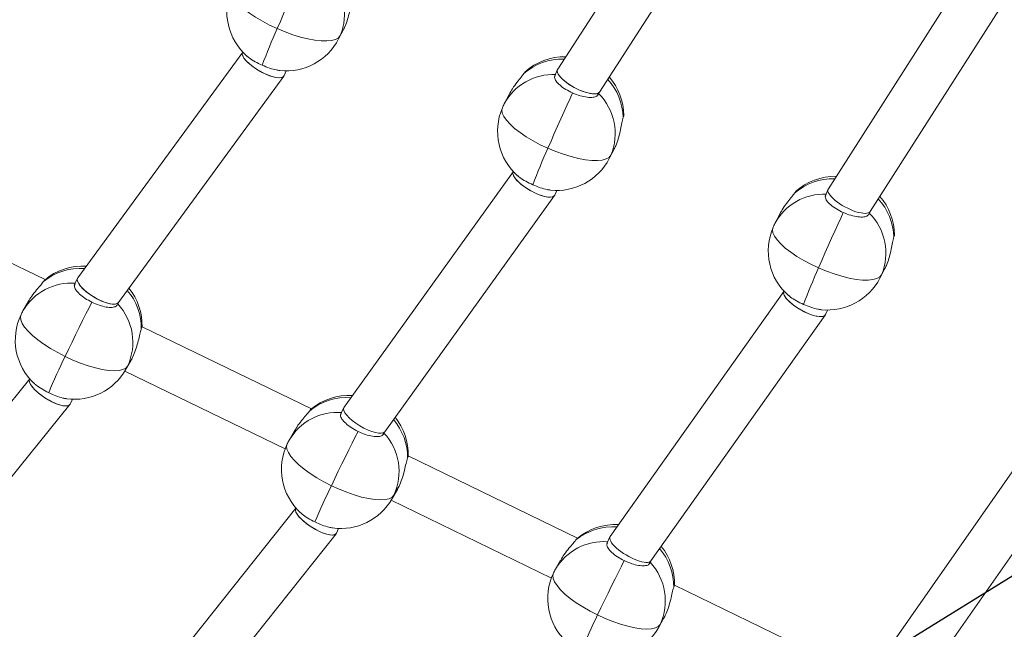
# Model space of a CAD drawing. Units: millimetres. Extents: x -11924 to 11402, y -5917 to 18808.
# Drawn here: x -4831 to -4498, y -2388 to -2182 of the extents above; entities that cross this region are included whole.
import ezdxf

# ---------------------------------------------------------------- set-up
doc = ezdxf.new("R2010")
doc.units = ezdxf.units.MM
doc.layers.add('WYMIARY', color=7, linetype='Continuous')

msp = doc.modelspace()

# ---------------------------------------------------------------- linework, layer by layer
at = {"color": 7, "linetype": 'Continuous', "lineweight": 15}
for p, q in [((-4596.194, -2116.97), (-4649.157, -2198.795)), ((-4635.086, -2206.501), (-4581.932, -2124.383)), ((-4503.347, -2154.055), (-4557.713, -2239.208)), ((-4543.615, -2246.859), (-4489.064, -2161.416)), ((-4723.196, -2188.557), (-4721.533, -2185.348)), ((-4721.022, -2184.269), (-4722.66, -2187.426)), ((-4755.607, -2193.01), (-4811.297, -2269.237)), ((-4755.591, -2192.974), (-4755.648, -2193.105)), ((-4649.229, -2198.93), (-4650.225, -2201.23)), ((-4797.595, -2277.604), (-4741.695, -2201.09)), ((-4741.592, -2200.911), (-4740.916, -2199.349)), ((-4660.212, -2199.758), (-4660.619, -2200.259)), ((-4665.584, -2207.317), (-4667.248, -2210.526)), ((-4635.507, -2207.505), (-4635.045, -2206.437)), ((-4629.565, -2224.654), (-4631.202, -2227.811)), ((-4631.739, -2228.942), (-4630.075, -2225.734)), ((-4664.161, -2233.422), (-4721.363, -2312.905)), ((-4664.134, -2233.359), (-4664.199, -2233.511)), ((-4822.342, -2269.853), (-4879.564, -2242.093)), ((-4707.628, -2321.211), (-4650.221, -2241.444)), ((-4650.126, -2241.276), (-4649.458, -2239.734)), ((-4568.755, -2240.144), (-4569.161, -2240.645)), ((-4557.78, -2239.333), (-4558.768, -2241.615)), ((-4574.126, -2247.703), (-4575.79, -2250.911)), ((-4544.05, -2247.891), (-4543.577, -2246.799)), ((-4538.107, -2265.039), (-4539.745, -2268.196)), ((-4540.282, -2269.327), (-4538.618, -2266.119)), ((-4822.474, -2270.003), (-4822.886, -2270.47)), ((-4811.384, -2269.383), (-4812.493, -2271.712)), ((-4572.714, -2273.832), (-4631.428, -2356.571)), ((-4572.677, -2273.745), (-4572.751, -2273.915)), ((-4828.084, -2277.309), (-4829.833, -2280.39)), ((-4798.009, -2278.511), (-4797.544, -2277.536)), ((-4617.663, -2364.821), (-4558.749, -2281.8)), ((-4558.66, -2281.643), (-4558.001, -2280.119)), ((-4732.392, -2313.49), (-4789.614, -2285.73)), ((-4795.048, -2300.138), (-4793.299, -2297.057)), ((-4794.451, -2298.991), (-4792.72, -2295.943)), ((-4795.387, -2300.713), (-4741.253, -2326.975)), ((-4827.565, -2303.366), (-4887.268, -2377.147)), ((-4827.56, -2303.356), (-4827.61, -2303.461)), ((-4873.928, -2386.098), (-4814.001, -2312.038)), ((-4813.889, -2311.862), (-4813.123, -2310.252)), ((-4732.524, -2313.641), (-4732.936, -2314.108)), ((-4721.443, -2313.041), (-4722.542, -2315.349)), ((-4481.267, -2314.241), (-4541.491, -2400.235)), ((-4738.134, -2320.947), (-4739.883, -2324.028)), ((-4708.059, -2322.149), (-4707.582, -2321.147)), ((-4527.698, -2408.432), (-4467.278, -2322.158)), ((-4642.442, -2357.128), (-4699.664, -2329.368)), ((-4705.098, -2343.775), (-4703.349, -2340.694)), ((-4704.5, -2342.629), (-4702.77, -2339.58)), ((-4705.437, -2344.35), (-4651.302, -2370.613)), ((-4737.628, -2347.031), (-4798.948, -2423.993)), ((-4737.61, -2346.993), (-4737.67, -2347.12)), ((-4723.929, -2355.478), (-4723.173, -2353.89)), ((-4785.572, -2432.881), (-4724.032, -2355.643)), ((-4642.574, -2357.279), (-4642.985, -2357.745)), ((-4631.502, -2356.698), (-4632.592, -2358.987)), ((-4648.184, -2364.584), (-4649.933, -2367.665)), ((-4618.109, -2365.786), (-4617.62, -2364.761)), ((-4552.492, -2400.766), (-4609.713, -2373.005)), ((-4615.148, -2387.413), (-4613.398, -2384.332)), ((-4614.55, -2386.267), (-4612.82, -2383.218))]:
    msp.add_line(p, q, dxfattribs=at)
at = {"color": 8, "linetype": 'Continuous', "lineweight": 15}
for p, q in [((-4722.66, -2187.426), (-4723.196, -2188.557)), ((-4631.202, -2227.811), (-4631.739, -2228.942)), ((-4539.745, -2268.196), (-4540.282, -2269.327)), ((-4794.451, -2298.991), (-4795.048, -2300.138)), ((-4704.5, -2342.629), (-4705.098, -2343.775)), ((-4614.55, -2386.267), (-4615.148, -2387.413))]:
    msp.add_line(p, q, dxfattribs=at)
at = {"color": 7, "linetype": 'Continuous', "lineweight": 15, "flags": 128}
for points in [[(-4743.928, -2185.089), (-4742.865, -2182.644), (-4741.766, -2180.137), (-4740.651, -2177.615), (-4739.542, -2175.126), (-4738.46, -2172.717), (-4737.425, -2170.434), (-4736.457, -2168.321), (-4735.575, -2166.417)], [(-4722.66, -2187.426), (-4723.269, -2188.16), (-4724.239, -2188.716), (-4725.549, -2189.08), (-4727.173, -2189.247), (-4729.077, -2189.212), (-4731.223, -2188.976), (-4733.566, -2188.544), (-4736.061, -2187.925), (-4738.654, -2187.132), (-4741.294, -2186.18), (-4743.928, -2185.089)], [(-4652.471, -2225.474), (-4651.408, -2223.03), (-4650.309, -2220.523), (-4649.194, -2218), (-4648.085, -2215.511), (-4647.002, -2213.102), (-4645.967, -2210.82), (-4644.999, -2208.706), (-4644.117, -2206.803)], [(-4631.202, -2227.811), (-4631.812, -2228.546), (-4632.781, -2229.101), (-4634.092, -2229.466), (-4635.715, -2229.632), (-4637.619, -2229.597), (-4639.765, -2229.361), (-4642.109, -2228.93), (-4644.603, -2228.311), (-4647.197, -2227.517), (-4649.837, -2226.565), (-4652.471, -2225.474)], [(-4561.013, -2265.859), (-4559.95, -2263.415), (-4558.851, -2260.908), (-4557.736, -2258.386), (-4556.627, -2255.896), (-4555.545, -2253.488), (-4554.51, -2251.205), (-4553.542, -2249.091), (-4552.66, -2247.188)], [(-4539.745, -2268.196), (-4540.355, -2268.931), (-4541.324, -2269.486), (-4542.634, -2269.851), (-4544.258, -2270.017), (-4546.162, -2269.982), (-4548.308, -2269.747), (-4550.651, -2269.315), (-4553.146, -2268.696), (-4555.739, -2267.902), (-4558.38, -2266.95), (-4561.013, -2265.859)], [(-4806.577, -2277.469), (-4807.524, -2279.332), (-4808.564, -2281.402), (-4809.678, -2283.641), (-4810.845, -2286.005), (-4812.042, -2288.451), (-4813.247, -2290.931), (-4814.436, -2293.399), (-4815.587, -2295.807)], [(-4815.587, -2295.807), (-4812.995, -2296.992), (-4810.391, -2298.041), (-4807.829, -2298.931), (-4805.362, -2299.645), (-4803.038, -2300.168), (-4800.905, -2300.49), (-4799.007, -2300.603), (-4797.383, -2300.505), (-4796.066, -2300.199), (-4795.082, -2299.691), (-4794.451, -2298.991)], [(-4716.626, -2321.107), (-4717.573, -2322.969), (-4718.614, -2325.039), (-4719.728, -2327.278), (-4720.895, -2329.643), (-4722.092, -2332.089), (-4723.296, -2334.569), (-4724.486, -2337.036), (-4725.637, -2339.444)], [(-4725.637, -2339.444), (-4723.045, -2340.63), (-4720.441, -2341.678), (-4717.879, -2342.569), (-4715.411, -2343.283), (-4713.087, -2343.806), (-4710.955, -2344.127), (-4709.057, -2344.24), (-4707.433, -2344.143), (-4706.116, -2343.837), (-4705.131, -2343.329), (-4704.5, -2342.629)], [(-4626.676, -2364.744), (-4627.623, -2366.607), (-4628.663, -2368.677), (-4629.778, -2370.916), (-4630.944, -2373.281), (-4632.142, -2375.726), (-4633.346, -2378.206), (-4634.535, -2380.674), (-4635.687, -2383.082)], [(-4635.687, -2383.082), (-4633.094, -2384.267), (-4630.491, -2385.316), (-4627.929, -2386.206), (-4625.461, -2386.92), (-4623.137, -2387.443), (-4621.005, -2387.765), (-4619.107, -2387.878), (-4617.483, -2387.781), (-4616.165, -2387.475), (-4615.181, -2386.967), (-4614.55, -2386.267)]]:
    msp.add_lwpolyline(points, dxfattribs=at)
at = {"color": 8, "linetype": 'Continuous', "lineweight": 15, "flags": 128}
for points in [[(-4743.928, -2185.089), (-4746.501, -2183.881), (-4748.961, -2182.581), (-4751.257, -2181.215), (-4753.344, -2179.811), (-4755.179, -2178.397), (-4756.724, -2177.003), (-4757.948, -2175.657), (-4758.826, -2174.386), (-4759.34, -2173.216), (-4759.48, -2172.171), (-4759.305, -2171.403)], [(-4652.471, -2225.474), (-4655.044, -2224.266), (-4657.503, -2222.966), (-4659.8, -2221.6), (-4661.887, -2220.196), (-4663.722, -2218.783), (-4665.267, -2217.389), (-4666.491, -2216.042), (-4667.369, -2214.771), (-4667.883, -2213.601), (-4668.023, -2212.556), (-4667.848, -2211.789)], [(-4561.013, -2265.859), (-4563.586, -2264.651), (-4566.046, -2263.351), (-4568.343, -2261.985), (-4570.43, -2260.581), (-4572.265, -2259.168), (-4573.81, -2257.774), (-4575.034, -2256.428), (-4575.911, -2255.157), (-4576.425, -2253.986), (-4576.565, -2252.941), (-4576.39, -2252.174)], [(-4830.498, -2281.666), (-4830.695, -2282.414), (-4830.588, -2283.451), (-4830.112, -2284.628), (-4829.276, -2285.919), (-4828.097, -2287.298), (-4826.6, -2288.738), (-4824.814, -2290.208), (-4822.776, -2291.68), (-4820.528, -2293.123), (-4818.116, -2294.508), (-4815.587, -2295.807)], [(-4740.548, -2325.303), (-4740.745, -2326.052), (-4740.638, -2327.089), (-4740.162, -2328.265), (-4739.326, -2329.556), (-4738.147, -2330.935), (-4736.649, -2332.375), (-4734.864, -2333.846), (-4732.826, -2335.318), (-4730.578, -2336.761), (-4728.165, -2338.146), (-4725.637, -2339.444)], [(-4650.598, -2368.941), (-4650.795, -2369.689), (-4650.688, -2370.727), (-4650.212, -2371.903), (-4649.375, -2373.194), (-4648.197, -2374.573), (-4646.699, -2376.013), (-4644.913, -2377.483), (-4642.876, -2378.955), (-4640.628, -2380.399), (-4638.215, -2381.783), (-4635.687, -2383.082)]]:
    msp.add_lwpolyline(points, dxfattribs=at)
at = {"color": 7, "linetype": 'Continuous', "lineweight": 15}
for centre, radius, start, end in [((-4740.311, -2180.109), 19.108, 337.48413, 44.95498), ((-4740.951, -2179.349), 20, 156.5925, 229.09162), ((-4562.69, -2266.799), 198.806, 155.7319, 159.58303), ((-4740.951, -2179.349), 20, 263.99881, 332.58684), ((-4646.814, -2214.568), 20, 88.88121, 132.13296), ((-4646.814, -2214.568), 20, 0.55946, 41.23625), ((-4648.854, -2220.494), 19.108, 337.48478, 44.95205), ((-4649.493, -2219.734), 20, 156.5925, 229.09162), ((-4649.493, -2219.734), 20, 152.58684, 156.5925), ((-4471.126, -2307.229), 198.921, 155.73301, 159.58191), ((-4649.493, -2219.734), 20, 263.99881, 332.58684), ((-4555.357, -2254.953), 20, 88.97498, 132.13296), ((-4555.357, -2254.953), 20, 0.55946, 41.36033), ((-4557.397, -2260.879), 19.108, 337.48466, 44.95217), ((-4558.036, -2260.119), 20, 156.5925, 229.09162), ((-4558.036, -2260.119), 20, 152.58684, 156.5925), ((-4809.609, -2285.275), 20, 86.61602, 130.11002), ((-4379.598, -2347.643), 198.997, 155.73375, 159.58118), ((-4558.036, -2260.119), 20, 263.99881, 332.58684), ((-4809.609, -2285.275), 20, 358.50626, 38.85154), ((-4811.854, -2291.026), 19.14, 335.40585, 42.83281), ((-4812.441, -2290.264), 20, 154.53791, 226.78731), ((-4812.441, -2290.264), 20, 150.41654, 154.53791), ((-4637.203, -2384.059), 199.02, 153.67697, 157.54683), ((-4812.441, -2290.264), 20, 262.17445, 330.41654), ((-4719.658, -2328.913), 20, 86.71858, 130.11002), ((-4719.658, -2328.913), 20, 358.50626, 38.99322), ((-4721.904, -2334.663), 19.14, 335.40637, 42.83462), ((-4722.49, -2333.901), 20, 154.53791, 226.78731), ((-4722.49, -2333.901), 20, 150.41654, 154.53791), ((-4546.287, -2428.134), 200.08, 153.68722, 157.53658), ((-4722.49, -2333.901), 20, 262.17445, 330.41654), ((-4629.708, -2372.551), 20, 86.81455, 130.11002), ((-4629.708, -2372.551), 20, 358.50626, 39.12441), ((-4631.952, -2378.301), 19.138, 335.40421, 42.83698), ((-4632.54, -2377.539), 20, 150.41654, 154.53791), ((-4632.54, -2377.539), 20, 154.53791, 226.78731), ((-4456.392, -2471.745), 200.019, 153.68703, 157.53761), ((-4632.54, -2377.539), 20, 262.17445, 330.41654)]:
    msp.add_arc(centre, radius, start, end, dxfattribs=at)
at = {"color": 8, "linetype": 'Continuous', "lineweight": 15}
for centre, radius, start, end in [((-4647.795, -2214.769), 19.364, 87.56921, 131.46956), ((-4650.644, -2219.385), 18.819, 87.58109, 151.9178), ((-4646.738, -2215.611), 19.704, 1.52343, 42.89287), ((-4556.34, -2255.149), 19.358, 87.63675, 131.47609), ((-4559.186, -2259.77), 18.82, 87.58193, 151.91696), ((-4555.294, -2256.002), 19.718, 1.53885, 42.98523), ((-4810.569, -2285.43), 19.378, 85.40138, 129.46697), ((-4813.547, -2289.879), 18.849, 85.58914, 149.77387), ((-4809.502, -2286.265), 19.643, 359.33859, 40.58782), ((-4720.619, -2329.066), 19.377, 85.47988, 129.46715), ((-4723.597, -2333.515), 18.847, 85.58754, 149.77674), ((-4719.555, -2329.903), 19.646, 359.34032, 40.70629), ((-4630.669, -2372.702), 19.375, 85.55381, 129.46875), ((-4633.647, -2377.154), 18.849, 85.58902, 149.77279), ((-4629.563, -2373.525), 19.604, 359.29468, 40.86713)]:
    msp.add_arc(centre, radius, start, end, dxfattribs=at)
at = {"color": 7, "linetype": 'Continuous', "lineweight": 15}
for centre, major_axis, ratio, start_param, end_param in [((-4748.62, -2197.008), (6.982, -3.995), 0.3386542, 3.1793924, 6.320985), ((-4748.62, -2197.008), (6.982, -3.995), 0.3386542, 3.1793924, 6.1232419), ((-4642.122, -2202.648), (7.075, -3.787), 0.33803, 3.113492, 6.0779421), ((-4642.122, -2202.648), (7.075, -3.787), 0.33803, 3.113492, 6.2550847), ((-4748.62, -2197.008), (6.982, -3.995), 0.3386542, 6.1232419, 6.320985), ((-4642.122, -2202.648), (7.075, -3.787), 0.33803, 6.0779421, 6.2550847), ((-4657.163, -2237.394), (6.994, -3.969), 0.3328618, 3.177544, 6.3191367), ((-4657.163, -2237.394), (6.994, -3.969), 0.3328618, 3.177544, 6.1772665), ((-4657.163, -2237.394), (6.994, -3.969), 0.3328618, 6.1772665, 6.3191367), ((-4550.664, -2243.034), (7.085, -3.764), 0.3322916, 3.115013, 6.2566057), ((-4550.664, -2243.034), (7.085, -3.764), 0.3322916, 3.115013, 6.2566057), ((-4804.446, -2273.421), (6.898, -4.113), 0.3363517, 3.1101368, 6.0663193), ((-4804.446, -2273.421), (6.898, -4.113), 0.3363517, 3.1101368, 6.2517294), ((-4565.705, -2277.779), (7.005, -3.944), 0.3274171, 3.1758562, 6.3174489), ((-4565.705, -2277.779), (7.005, -3.944), 0.3274171, 3.1758562, 6.2318628), ((-4804.446, -2273.421), (6.898, -4.113), 0.3363517, 6.0663193, 6.2517294), ((-4565.705, -2277.779), (7.005, -3.944), 0.3274171, 6.2318628, 6.3174489), ((-4820.75, -2307.661), (6.81, -4.292), 0.3304779, 3.1807377, 6.3223304), ((-4820.75, -2307.661), (6.81, -4.292), 0.3304779, 3.1807377, 6.1655492), ((-4820.75, -2307.661), (6.81, -4.292), 0.3304779, 6.1655492, 6.3223304), ((-4714.496, -2317.058), (6.911, -4.087), 0.3305492, 3.1118694, 6.253462), ((-4714.496, -2317.058), (6.911, -4.087), 0.3305492, 3.1118694, 6.253462), ((-4730.8, -2351.299), (6.824, -4.265), 0.3250075, 3.1788475, 6.3204402), ((-4730.8, -2351.299), (6.824, -4.265), 0.3250075, 3.1788475, 6.2145992), ((-4730.8, -2351.299), (6.824, -4.265), 0.3250075, 6.2145992, 6.3204402), ((-4624.545, -2360.696), (6.922, -4.063), 0.3250953, 3.1134485, 6.2550412), ((-4624.545, -2360.696), (6.922, -4.063), 0.3250953, 3.1134485, 6.2550412)]:
    msp.add_ellipse(centre, major_axis=major_axis, ratio=ratio, start_param=start_param, end_param=end_param, dxfattribs=at)
for points, knots in [([(-4519.479, -774.052), (-4519.499, -778.597), (-4519.561, -792.41), (-4520.004, -815.489), (-4520.792, -843.284), (-4521.91, -871.07), (-4523.342, -898.843), (-4525.089, -926.603), (-4527.152, -954.344), (-4529.53, -982.065), (-4532.222, -1009.762), (-4535.229, -1037.433), (-4538.549, -1065.074), (-4542.185, -1092.682), (-4546.133, -1120.255), (-4550.394, -1147.79), (-4554.968, -1175.284), (-4559.855, -1202.734), (-4565.052, -1230.136), (-4570.561, -1257.489), (-4576.379, -1284.789), (-4582.509, -1312.033), (-4588.947, -1339.218), (-4595.693, -1366.343), (-4602.748, -1393.402), (-4610.109, -1420.395), (-4617.777, -1447.317), (-4625.75, -1474.166), (-4634.027, -1500.94), (-4642.609, -1527.635), (-4651.493, -1554.249), (-4660.679, -1580.778), (-4670.165, -1607.22), (-4679.952, -1633.572), (-4690.037, -1659.832), (-4700.421, -1685.996), (-4711.101, -1712.062), (-4722.076, -1738.027), (-4733.346, -1763.889), (-4744.909, -1789.644), (-4756.764, -1815.289), (-4768.909, -1840.823), (-4781.343, -1866.242), (-4794.067, -1891.544), (-4807.076, -1916.726), (-4820.371, -1941.785), (-4833.95, -1966.719), (-4847.811, -1991.525), (-4861.953, -2016.201), (-4876.375, -2040.743), (-4891.075, -2065.15), (-4906.051, -2089.418), (-4921.302, -2113.545), (-4936.827, -2137.529), (-4952.622, -2161.367), (-4968.688, -2185.057), (-4985.022, -2208.595), (-5001.622, -2231.98), (-5018.487, -2255.209), (-5035.615, -2278.279), (-5053.004, -2301.189), (-5070.653, -2323.935), (-5088.558, -2346.515), (-5106.72, -2368.928), (-5125.134, -2391.17), (-5143.801, -2413.239), (-5162.717, -2435.133), (-5181.881, -2456.849), (-5201.29, -2478.386), (-5220.943, -2499.74), (-5240.837, -2520.911), (-5260.971, -2541.895), (-5281.342, -2562.69), (-5301.948, -2583.294), (-5322.787, -2603.705), (-5343.857, -2623.92), (-5365.155, -2643.939), (-5386.679, -2663.757), (-5408.427, -2683.374), (-5430.397, -2702.787), (-5452.585, -2721.996), (-5474.997, -2740.99), (-5492.932, -2755.921), (-5503.437, -2764.479), (-5506.335, -2766.841)], [0, 0, 0, 0, 0.0060659, 0.0184342, 0.0308025, 0.0431708, 0.055539, 0.0679073, 0.0802755, 0.0926437, 0.1050119, 0.1173801, 0.1297482, 0.1421163, 0.1544843, 0.1668523, 0.1792202, 0.1915881, 0.2039559, 0.2163237, 0.2286914, 0.241059, 0.2534266, 0.2657941, 0.2781615, 0.2905289, 0.3028961, 0.3152633, 0.3276303, 0.3399973, 0.3523643, 0.3647311, 0.3770978, 0.3894644, 0.4018309, 0.4141973, 0.4265636, 0.4389298, 0.4512959, 0.4636619, 0.4760278, 0.4883935, 0.5007591, 0.5131247, 0.5254901, 0.5378553, 0.5502205, 0.5625856, 0.5749506, 0.5873154, 0.5996802, 0.6120446, 0.6244092, 0.6367735, 0.6491377, 0.6615018, 0.6738658, 0.6862297, 0.6985935, 0.7109571, 0.7233206, 0.735684, 0.7480473, 0.7604106, 0.7727735, 0.7851365, 0.7974993, 0.8098621, 0.8222246, 0.8345872, 0.8469495, 0.8593118, 0.871674, 0.884036, 0.896398, 0.90876, 0.9211217, 0.9334834, 0.9458449, 0.9582065, 0.9705678, 0.982929, 0.9952902, 1, 1, 1, 1]), ([(-5481.073, -2789.735), (-5480.654, -2789.394), (-5472.58, -2782.814), (-5456.986, -2769.86), (-5434.389, -2750.78), (-5412.021, -2731.479), (-5389.869, -2711.975), (-5367.938, -2692.266), (-5346.231, -2672.355), (-5324.75, -2652.243), (-5303.497, -2631.932), (-5282.474, -2611.426), (-5261.684, -2590.725), (-5241.129, -2569.833), (-5220.811, -2548.751), (-5200.731, -2527.482), (-5180.893, -2506.027), (-5161.298, -2484.389), (-5141.948, -2462.571), (-5122.846, -2440.574), (-5103.992, -2418.402), (-5085.391, -2396.055), (-5067.042, -2373.537), (-5048.948, -2350.85), (-5031.112, -2327.996), (-5013.535, -2304.978), (-4996.217, -2281.799), (-4979.163, -2258.459), (-4962.373, -2234.963), (-4945.849, -2211.312), (-4929.593, -2187.509), (-4913.606, -2163.557), (-4897.891, -2139.457), (-4882.448, -2115.213), (-4867.28, -2090.827), (-4852.388, -2066.301), (-4837.774, -2041.639), (-4823.438, -2016.842), (-4809.383, -1991.914), (-4795.611, -1966.856), (-4782.121, -1941.673), (-4768.917, -1916.365), (-4755.999, -1890.936), (-4743.369, -1865.389), (-4731.028, -1839.726), (-4718.977, -1813.95), (-4707.218, -1788.063), (-4695.751, -1762.069), (-4684.579, -1735.97), (-4673.7, -1709.768), (-4663.119, -1683.467), (-4652.835, -1657.069), (-4642.85, -1630.578), (-4633.164, -1603.995), (-4623.779, -1577.323), (-4614.695, -1550.566), (-4605.913, -1523.726), (-4597.435, -1496.807), (-4589.261, -1469.81), (-4581.392, -1442.738), (-4573.828, -1415.595), (-4566.572, -1388.384), (-4559.624, -1361.106), (-4552.983, -1333.766), (-4546.651, -1306.365), (-4540.629, -1278.907), (-4534.916, -1251.395), (-4529.515, -1223.831), (-4524.425, -1196.218), (-4519.647, -1168.56), (-4515.181, -1140.859), (-4511.028, -1113.118), (-4507.188, -1085.34), (-4503.662, -1057.528), (-4500.449, -1029.685), (-4497.552, -1001.813), (-4494.969, -973.916), (-4492.7, -945.997), (-4490.747, -918.057), (-4489.109, -890.102), (-4487.788, -862.132), (-4486.776, -834.152), (-4486.107, -806.164), (-4485.779, -786.129), (-4485.76, -775.425), (-4485.757, -774.052)], [0, 0, 0, 0, 0.0006746, 0.0129936, 0.0253126, 0.0376314, 0.0499502, 0.0622688, 0.0745874, 0.086906, 0.0992244, 0.1115427, 0.1238608, 0.136179, 0.148497, 0.160815, 0.1731328, 0.1854505, 0.197768, 0.2100855, 0.222403, 0.2347202, 0.2470373, 0.2593545, 0.2716714, 0.2839882, 0.2963049, 0.3086216, 0.320938, 0.3332544, 0.3455706, 0.3578868, 0.3702029, 0.3825188, 0.3948345, 0.4071503, 0.4194658, 0.4317812, 0.4440966, 0.4564118, 0.468727, 0.481042, 0.4933568, 0.5056715, 0.5179862, 0.5303007, 0.5426151, 0.5549294, 0.5672436, 0.5795578, 0.5918717, 0.6041857, 0.6164994, 0.6288131, 0.6411266, 0.6534401, 0.6657535, 0.6780668, 0.69038, 0.7026931, 0.7150061, 0.7273191, 0.739632, 0.7519447, 0.7642574, 0.77657, 0.7888826, 0.8011951, 0.8135075, 0.8258199, 0.8381322, 0.8504444, 0.8627566, 0.8750688, 0.8873809, 0.8996929, 0.912005, 0.924317, 0.9366289, 0.9489409, 0.9612528, 0.9735647, 0.9858766, 0.9981885, 1, 1, 1, 1]), ([(-3779.443, -774.052), (-3779.449, -775.667), (-3779.495, -787.995), (-3779.794, -811.037), (-3780.473, -843.171), (-3781.482, -875.298), (-3782.803, -907.415), (-3784.441, -939.519), (-3786.394, -971.608), (-3788.662, -1003.678), (-3791.245, -1035.727), (-3794.144, -1067.753), (-3797.357, -1099.752), (-3800.884, -1131.722), (-3804.725, -1163.66), (-3808.88, -1195.564), (-3813.348, -1227.43), (-3818.129, -1259.256), (-3823.223, -1291.04), (-3828.63, -1322.778), (-3834.347, -1354.468), (-3840.376, -1386.107), (-3846.716, -1417.693), (-3853.366, -1449.222), (-3860.325, -1480.693), (-3867.593, -1512.103), (-3875.17, -1543.448), (-3883.055, -1574.726), (-3891.246, -1605.935), (-3899.744, -1637.072), (-3908.547, -1668.134), (-3917.656, -1699.118), (-3927.069, -1730.023), (-3936.785, -1760.845), (-3946.803, -1791.581), (-3957.123, -1822.23), (-3967.744, -1852.789), (-3978.665, -1883.254), (-3989.884, -1913.624), (-4001.402, -1943.895), (-4013.217, -1974.065), (-4025.327, -2004.133), (-4037.733, -2034.094), (-4050.433, -2063.947), (-4063.425, -2093.689), (-4076.709, -2123.317), (-4090.284, -2152.829), (-4104.148, -2182.223), (-4118.301, -2211.496), (-4132.74, -2240.645), (-4147.466, -2269.669), (-4162.476, -2298.564), (-4177.77, -2327.328), (-4193.345, -2355.959), (-4209.201, -2384.453), (-4225.337, -2412.81), (-4241.75, -2441.026), (-4258.44, -2469.1), (-4275.406, -2497.028), (-4292.645, -2524.808), (-4310.156, -2552.438), (-4327.938, -2579.916), (-4345.99, -2607.238), (-4364.309, -2634.405), (-4382.894, -2661.411), (-4401.744, -2688.256), (-4420.857, -2714.937), (-4440.232, -2741.451), (-4459.866, -2767.798), (-4479.758, -2793.973), (-4499.906, -2819.976), (-4520.31, -2845.804), (-4540.966, -2871.454), (-4561.874, -2896.925), (-4583.031, -2922.214), (-4604.436, -2947.319), (-4626.085, -2972.239), (-4647.98, -2996.971), (-4670.116, -3021.512), (-4692.493, -3045.861), (-4715.108, -3070.016), (-4737.96, -3093.975), (-4761.046, -3117.736), (-4784.364, -3141.295), (-4807.913, -3164.653), (-4831.691, -3187.806), (-4855.696, -3210.753), (-4879.921, -3233.495), (-4904.386, -3256.009), (-4922.949, -3272.878), (-4933.432, -3282.165), (-4935.609, -3284.094)], [0, 0, 0, 0, 0.0017249, 0.0131661, 0.0246073, 0.0360484, 0.0474896, 0.0589308, 0.070372, 0.0818131, 0.0932542, 0.1046954, 0.1161365, 0.1275776, 0.1390187, 0.1504598, 0.1619009, 0.1733419, 0.184783, 0.196224, 0.207665, 0.219106, 0.2305469, 0.2419878, 0.2534287, 0.2648696, 0.2763104, 0.2877513, 0.2991921, 0.3106328, 0.3220736, 0.3335143, 0.3449549, 0.3563956, 0.3678362, 0.3792767, 0.3907172, 0.4021577, 0.4135982, 0.4250386, 0.436479, 0.4479193, 0.4593596, 0.4707999, 0.4822401, 0.4936803, 0.5051204, 0.5165605, 0.5280005, 0.5394405, 0.5508805, 0.5623203, 0.5737603, 0.5852001, 0.5966399, 0.6080795, 0.6195192, 0.6309588, 0.6423984, 0.6538379, 0.6652774, 0.6767169, 0.6881563, 0.6995956, 0.7110349, 0.7224741, 0.7339133, 0.7453525, 0.7567916, 0.7682306, 0.7796696, 0.7911086, 0.8025474, 0.8139863, 0.8254251, 0.8368639, 0.8483026, 0.8597413, 0.8711798, 0.8826184, 0.8940569, 0.9054954, 0.9169339, 0.9283723, 0.9398106, 0.9512489, 0.9626871, 0.9741254, 0.9855635, 0.9970017, 1, 1, 1, 1]), ([(-4910.501, -3306.849), (-4905.274, -3302.181), (-4891.732, -3290.087), (-4870.122, -3270.325), (-4845.645, -3247.593), (-4821.401, -3224.642), (-4797.379, -3201.487), (-4773.587, -3178.125), (-4750.023, -3154.559), (-4726.692, -3130.792), (-4703.593, -3106.825), (-4680.73, -3082.661), (-4658.104, -3058.3), (-4635.717, -3033.747), (-4613.572, -3009.001), (-4591.669, -2984.067), (-4570.012, -2958.944), (-4548.601, -2933.637), (-4527.438, -2908.147), (-4506.525, -2882.476), (-4485.865, -2856.625), (-4465.458, -2830.599), (-4445.307, -2804.398), (-4425.413, -2778.024), (-4405.777, -2751.481), (-4386.402, -2724.77), (-4367.289, -2697.894), (-4348.44, -2670.854), (-4329.856, -2643.653), (-4311.539, -2616.293), (-4293.49, -2588.777), (-4275.711, -2561.107), (-4258.204, -2533.286), (-4240.969, -2505.315), (-4224.008, -2477.196), (-4207.324, -2448.934), (-4190.916, -2420.528), (-4174.787, -2391.983), (-4158.938, -2363.301), (-4143.369, -2334.483), (-4128.084, -2305.532), (-4113.082, -2276.452), (-4098.365, -2247.243), (-4083.934, -2217.91), (-4069.791, -2188.453), (-4055.937, -2158.876), (-4042.372, -2129.181), (-4029.099, -2099.37), (-4016.117, -2069.447), (-4003.429, -2039.413), (-3991.035, -2009.271), (-3978.936, -1979.025), (-3967.133, -1948.675), (-3955.628, -1918.225), (-3944.421, -1887.677), (-3933.513, -1857.034), (-3922.906, -1826.299), (-3912.599, -1795.474), (-3902.594, -1764.561), (-3892.892, -1733.564), (-3883.493, -1702.484), (-3874.399, -1671.325), (-3865.61, -1640.089), (-3857.126, -1608.779), (-3848.949, -1577.397), (-3841.08, -1545.946), (-3833.518, -1514.428), (-3826.265, -1482.847), (-3819.321, -1451.205), (-3812.686, -1419.505), (-3806.362, -1387.748), (-3800.349, -1355.939), (-3794.646, -1324.079), (-3789.256, -1292.171), (-3784.178, -1260.219), (-3779.412, -1228.224), (-3774.96, -1196.189), (-3770.821, -1164.117), (-3766.996, -1132.012), (-3763.484, -1099.874), (-3760.288, -1067.708), (-3757.406, -1035.515), (-3754.838, -1003.299), (-3752.586, -971.062), (-3750.65, -938.807), (-3749.028, -906.537), (-3747.723, -874.254), (-3746.73, -841.962), (-3746.067, -809.662), (-3745.786, -787.024), (-3745.743, -775.153), (-3745.739, -774.052)], [0, 0, 0, 0, 0.007166, 0.0185663, 0.0299666, 0.0413669, 0.052767, 0.0641672, 0.0755672, 0.0869673, 0.0983672, 0.1097672, 0.1211672, 0.1325671, 0.1439668, 0.1553667, 0.1667664, 0.178166, 0.1895658, 0.2009653, 0.2123648, 0.2237644, 0.2351638, 0.2465632, 0.2579626, 0.2693619, 0.2807611, 0.2921603, 0.3035595, 0.3149586, 0.3263577, 0.3377568, 0.3491557, 0.3605546, 0.3719535, 0.3833523, 0.3947512, 0.4061499, 0.4175486, 0.4289472, 0.4403459, 0.4517444, 0.4631429, 0.4745414, 0.4859398, 0.4973382, 0.5087365, 0.5201348, 0.5315331, 0.5429313, 0.5543294, 0.5657276, 0.5771257, 0.5885237, 0.5999217, 0.6113197, 0.6227176, 0.6341155, 0.6455134, 0.6569112, 0.6683089, 0.6797067, 0.6911044, 0.7025021, 0.7138997, 0.7252974, 0.736695, 0.7480925, 0.7594901, 0.7708876, 0.7822851, 0.7936826, 0.80508, 0.8164774, 0.8278748, 0.8392721, 0.8506695, 0.8620669, 0.8734642, 0.8848615, 0.8962588, 0.9076561, 0.9190533, 0.9304506, 0.9418478, 0.9532451, 0.9646423, 0.9760395, 0.9874367, 0.9988339, 1, 1, 1, 1]), ([(-4721.022, -2184.269), (-4720.716, -2183.483), (-4720.106, -2181.914), (-4719.48, -2179.348), (-4719.026, -2176.973), (-4718.73, -2175.436), (-4718.547, -2174.857), (-4718.498, -2174.702)], [0, 0, 0, 0, 0.2209177, 0.4414764, 0.6715167, 0.9116275, 1, 1, 1, 1]), ([(-4721.555, -2185.336), (-4721.487, -2185.226), (-4721.3, -2184.919), (-4721.131, -2184.523), (-4721.022, -2184.269)], [0, 0, 0, 0, 0.3582467, 1, 1, 1, 1]), ([(-4754.018, -2194.43), (-4753.823, -2194.611), (-4753.205, -2195.187), (-4751.454, -2196.278), (-4749.828, -2197.054), (-4749.007, -2197.446)], [0, 0, 0, 0, 0.18541708, 0.58851102, 1, 1, 1, 1]), ([(-4749.007, -2197.446), (-4748.178, -2197.784), (-4746.521, -2198.461), (-4744.395, -2199.063), (-4743.417, -2199.159), (-4743.041, -2199.196)], [0, 0, 0, 0, 0.381206, 0.762485, 1, 1, 1, 1]), ([(-4660.619, -2200.259), (-4660.897, -2200.641), (-4661.454, -2201.404), (-4662.893, -2203.175), (-4664.389, -2205.179), (-4665.197, -2206.661), (-4665.562, -2207.33)], [0, 0, 0, 0, 0.2556182, 0.5106252, 0.7788864, 1, 1, 1, 1]), ([(-4644.117, -2206.803), (-4644.923, -2206.41), (-4646.536, -2205.626), (-4648.498, -2204.195), (-4649.788, -2202.793), (-4650.341, -2201.653), (-4650.09, -2201.176), (-4649.996, -2200.999)], [0, 0, 0, 0, 0.2174529, 0.4349512, 0.6525746, 0.8705328, 1, 1, 1, 1]), ([(-4635.502, -2207.252), (-4635.6, -2207.466), (-4635.838, -2207.988), (-4637.146, -2208.349), (-4639.121, -2208.317), (-4641.565, -2207.816), (-4643.261, -2207.143), (-4644.117, -2206.803)], [0, 0, 0, 0, 0.1477786, 0.3599278, 0.5719794, 0.7837645, 1, 1, 1, 1]), ([(-4629.565, -2224.654), (-4629.259, -2223.868), (-4628.648, -2222.299), (-4628.022, -2219.734), (-4627.569, -2217.358), (-4627.273, -2215.821), (-4627.09, -2215.242), (-4627.04, -2215.087)], [0, 0, 0, 0, 0.22093007, 0.44146692, 0.67151565, 0.91162401, 1, 1, 1, 1]), ([(-4627.04, -2215.087), (-4626.915, -2214.723), (-4626.772, -2214.309), (-4626.83, -2214.365), (-4626.837, -2214.372)], [0, 0, 0, 0, 0.8770941, 1, 1, 1, 1]), ([(-4630.097, -2225.721), (-4630.03, -2225.611), (-4629.842, -2225.305), (-4629.673, -2224.908), (-4629.565, -2224.654)], [0, 0, 0, 0, 0.3581182, 1, 1, 1, 1]), ([(-4662.561, -2234.815), (-4662.366, -2234.996), (-4661.747, -2235.572), (-4659.997, -2236.664), (-4658.371, -2237.439), (-4657.549, -2237.831)], [0, 0, 0, 0, 0.1854172, 0.5885281, 1, 1, 1, 1]), ([(-4657.549, -2237.831), (-4656.721, -2238.17), (-4655.064, -2238.847), (-4652.938, -2239.449), (-4651.96, -2239.545), (-4651.584, -2239.582)], [0, 0, 0, 0, 0.381214, 0.7624899, 1, 1, 1, 1]), ([(-4569.161, -2240.645), (-4569.44, -2241.026), (-4569.997, -2241.789), (-4571.436, -2243.561), (-4572.932, -2245.565), (-4573.739, -2247.046), (-4574.104, -2247.715)], [0, 0, 0, 0, 0.2556118, 0.510635, 0.7789025, 1, 1, 1, 1]), ([(-4552.66, -2247.188), (-4553.466, -2246.796), (-4555.078, -2246.011), (-4557.041, -2244.58), (-4558.331, -2243.179), (-4558.884, -2242.039), (-4558.633, -2241.562), (-4558.539, -2241.384)], [0, 0, 0, 0, 0.21745455, 0.43494133, 0.65257555, 0.87052548, 1, 1, 1, 1]), ([(-4544.044, -2247.637), (-4544.142, -2247.851), (-4544.38, -2248.373), (-4545.689, -2248.734), (-4547.664, -2248.702), (-4550.108, -2248.202), (-4551.803, -2247.528), (-4552.66, -2247.188)], [0, 0, 0, 0, 0.1477829, 0.3599298, 0.571979, 0.7837598, 1, 1, 1, 1]), ([(-4538.107, -2265.039), (-4537.802, -2264.254), (-4537.19, -2262.685), (-4536.565, -2260.119), (-4536.111, -2257.744), (-4535.815, -2256.206), (-4535.632, -2255.628), (-4535.582, -2255.472)], [0, 0, 0, 0, 0.2209127, 0.4414707, 0.6715033, 0.9116331, 1, 1, 1, 1]), ([(-4535.582, -2255.472), (-4535.457, -2255.109), (-4535.315, -2254.694), (-4535.372, -2254.75), (-4535.379, -2254.757)], [0, 0, 0, 0, 0.8770952, 1, 1, 1, 1]), ([(-4538.64, -2266.106), (-4538.573, -2265.997), (-4538.385, -2265.69), (-4538.216, -2265.294), (-4538.107, -2265.039)], [0, 0, 0, 0, 0.3581345, 1, 1, 1, 1]), ([(-4822.886, -2270.47), (-4823.177, -2270.838), (-4823.758, -2271.573), (-4825.257, -2273.285), (-4826.814, -2275.219), (-4827.668, -2276.659), (-4828.05, -2277.303)], [0, 0, 0, 0, 0.2566722, 0.5127478, 0.7820896, 1, 1, 1, 1]), ([(-4806.577, -2277.469), (-4807.368, -2277.049), (-4808.952, -2276.208), (-4810.863, -2274.713), (-4812.106, -2273.275), (-4812.622, -2272.125), (-4812.356, -2271.664), (-4812.257, -2271.492)], [0, 0, 0, 0, 0.2175089, 0.43501961, 0.65270632, 0.87070943, 1, 1, 1, 1]), ([(-4571.104, -2275.2), (-4570.909, -2275.382), (-4570.29, -2275.958), (-4568.54, -2277.049), (-4566.913, -2277.825), (-4566.092, -2278.217)], [0, 0, 0, 0, 0.18541428, 0.5885189, 1, 1, 1, 1]), ([(-4797.996, -2278.261), (-4798.101, -2278.469), (-4798.355, -2278.976), (-4799.671, -2279.28), (-4801.641, -2279.169), (-4804.063, -2278.575), (-4805.733, -2277.84), (-4806.577, -2277.469)], [0, 0, 0, 0, 0.147956, 0.3600437, 0.5720672, 0.7837958, 1, 1, 1, 1]), ([(-4566.092, -2278.217), (-4565.263, -2278.555), (-4563.606, -2279.232), (-4561.481, -2279.834), (-4560.502, -2279.93), (-4560.127, -2279.967)], [0, 0, 0, 0, 0.3812674, 0.762488, 1, 1, 1, 1]), ([(-4792.72, -2295.943), (-4792.386, -2295.168), (-4791.719, -2293.62), (-4791.002, -2291.081), (-4790.465, -2288.729), (-4790.117, -2287.21), (-4789.915, -2286.644), (-4789.861, -2286.492)], [0, 0, 0, 0, 0.2209181, 0.4414669, 0.6715064, 0.9116281, 1, 1, 1, 1]), ([(-4789.861, -2286.492), (-4789.723, -2286.135), (-4789.569, -2285.733), (-4789.629, -2285.79), (-4789.636, -2285.797)], [0, 0, 0, 0, 0.8869512, 1, 1, 1, 1]), ([(-4793.31, -2297.022), (-4793.233, -2296.905), (-4793.027, -2296.596), (-4792.838, -2296.193), (-4792.72, -2295.943)], [0, 0, 0, 0, 0.3776823, 1, 1, 1, 1]), ([(-4826.104, -2304.807), (-4825.896, -2305.013), (-4825.28, -2305.624), (-4823.543, -2306.793), (-4821.944, -2307.626), (-4821.136, -2308.047)], [0, 0, 0, 0, 0.2005917, 0.59610873, 1, 1, 1, 1]), ([(-4821.136, -2308.047), (-4820.32, -2308.416), (-4818.689, -2309.153), (-4816.556, -2309.844), (-4815.558, -2309.982), (-4815.159, -2310.038)], [0, 0, 0, 0, 0.3747826, 0.74956, 1, 1, 1, 1]), ([(-4732.936, -2314.108), (-4733.227, -2314.476), (-4733.808, -2315.211), (-4735.306, -2316.923), (-4736.864, -2318.857), (-4737.718, -2320.297), (-4738.1, -2320.941)], [0, 0, 0, 0, 0.25665248, 0.51272551, 0.78209182, 1, 1, 1, 1]), ([(-4716.626, -2321.107), (-4717.418, -2320.686), (-4719.001, -2319.845), (-4720.913, -2318.351), (-4722.156, -2316.912), (-4722.672, -2315.763), (-4722.406, -2315.302), (-4722.307, -2315.13)], [0, 0, 0, 0, 0.217503, 0.4350349, 0.6527157, 0.8707129, 1, 1, 1, 1]), ([(-4708.046, -2321.899), (-4708.15, -2322.107), (-4708.404, -2322.614), (-4709.721, -2322.918), (-4711.691, -2322.806), (-4714.113, -2322.212), (-4715.783, -2321.478), (-4716.626, -2321.107)], [0, 0, 0, 0, 0.1479459, 0.3600604, 0.5720917, 0.7838247, 1, 1, 1, 1]), ([(-4702.77, -2339.58), (-4702.436, -2338.806), (-4701.768, -2337.258), (-4701.051, -2334.718), (-4700.515, -2332.367), (-4700.167, -2330.848), (-4699.965, -2330.282), (-4699.911, -2330.129)], [0, 0, 0, 0, 0.22091289, 0.44147945, 0.67150879, 0.91162875, 1, 1, 1, 1]), ([(-4699.911, -2330.129), (-4699.773, -2329.773), (-4699.617, -2329.37), (-4699.679, -2329.428), (-4699.686, -2329.434)], [0, 0, 0, 0, 0.8869428, 1, 1, 1, 1]), ([(-4703.36, -2340.66), (-4703.282, -2340.543), (-4703.077, -2340.233), (-4702.888, -2339.831), (-4702.77, -2339.58)], [0, 0, 0, 0, 0.3775643, 1, 1, 1, 1]), ([(-4736.154, -2348.445), (-4735.946, -2348.65), (-4735.33, -2349.262), (-4733.593, -2350.431), (-4731.994, -2351.264), (-4731.186, -2351.685)], [0, 0, 0, 0, 0.2005889, 0.5961242, 1, 1, 1, 1]), ([(-4731.186, -2351.685), (-4730.37, -2352.053), (-4728.738, -2352.79), (-4726.606, -2353.482), (-4725.608, -2353.62), (-4725.208, -2353.675)], [0, 0, 0, 0, 0.3747633, 0.7495303, 1, 1, 1, 1]), ([(-4642.985, -2357.745), (-4643.276, -2358.113), (-4643.858, -2358.848), (-4645.356, -2360.56), (-4646.913, -2362.495), (-4647.767, -2363.934), (-4648.149, -2364.578)], [0, 0, 0, 0, 0.2566614, 0.5127262, 0.7820743, 1, 1, 1, 1]), ([(-4626.676, -2364.744), (-4627.468, -2364.324), (-4629.051, -2363.483), (-4630.963, -2361.988), (-4632.206, -2360.55), (-4632.721, -2359.4), (-4632.456, -2358.939), (-4632.357, -2358.768)], [0, 0, 0, 0, 0.21750788, 0.43504461, 0.65272002, 0.87071526, 1, 1, 1, 1]), ([(-4618.096, -2365.536), (-4618.2, -2365.744), (-4618.454, -2366.251), (-4619.771, -2366.556), (-4621.74, -2366.444), (-4624.163, -2365.85), (-4625.833, -2365.115), (-4626.676, -2364.744)], [0, 0, 0, 0, 0.1479473, 0.3600586, 0.5720614, 0.7838259, 1, 1, 1, 1]), ([(-4612.82, -2383.218), (-4612.485, -2382.443), (-4611.818, -2380.895), (-4611.101, -2378.356), (-4610.565, -2376.004), (-4610.217, -2374.486), (-4610.014, -2373.919), (-4609.96, -2373.767)], [0, 0, 0, 0, 0.2209127, 0.4414598, 0.6715066, 0.9116128, 1, 1, 1, 1]), ([(-4609.96, -2373.767), (-4609.823, -2373.41), (-4609.668, -2373.009), (-4609.728, -2373.065), (-4609.735, -2373.072)], [0, 0, 0, 0, 0.8869488, 1, 1, 1, 1]), ([(-4613.41, -2384.297), (-4613.332, -2384.181), (-4613.127, -2383.871), (-4612.937, -2383.468), (-4612.82, -2383.218)], [0, 0, 0, 0, 0.3777877, 1, 1, 1, 1])]:
    msp.add_open_spline(points, degree=3, knots=knots, dxfattribs=at)
at = {"layer": 'WYMIARY'}
msp.add_line((-10242.543, -5917.052), (10657.457, 6982.948), dxfattribs=at)

doc.saveas('drawing.dxf')
